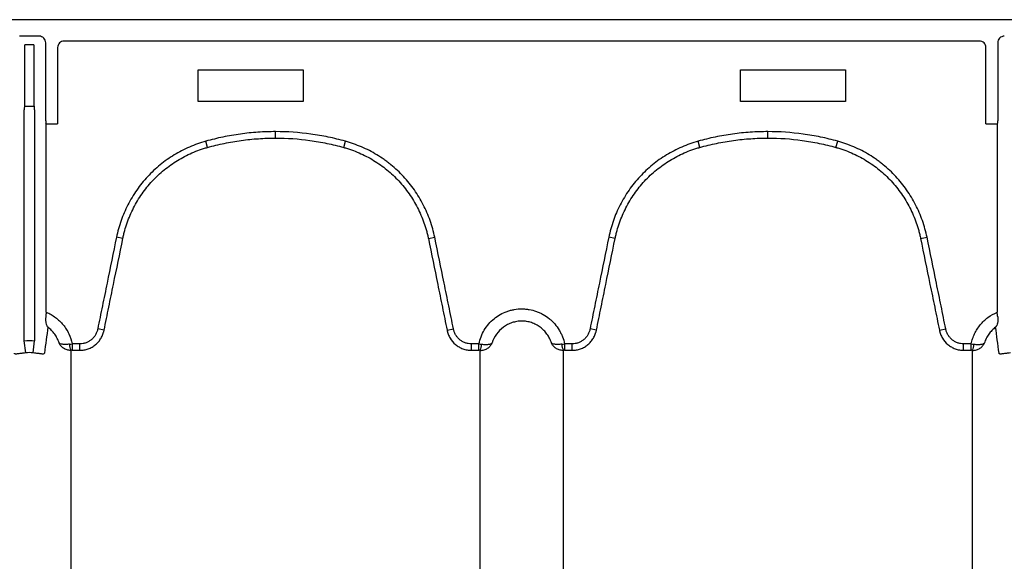
# Model space of a CAD drawing. Units: inches. Extents: x -2423 to -216, y -579 to 733.
# Drawn here: x -2233 to -2221, y -459 to -452 of the extents above; entities that cross this region are included whole.
import ezdxf

# ---------------------------------------------------------------- set-up
doc = ezdxf.new("R2010")
doc.units = ezdxf.units.IN
doc.header["$MEASUREMENT"] = 0

msp = doc.modelspace()

# ---------------------------------------------------------------- linework, layer by layer
at = {"color": 7, "linetype": 'Continuous', "lineweight": 25}
for p, q in [((-2166.683, -452.144), (-2251.274, -452.144)), ((-2232.289, -452.342), (-2232.523, -452.342)), ((-2232.461, -453.182), (-2232.461, -452.444)), ((-2232.351, -452.444), (-2232.461, -452.444)), ((-2232.351, -452.444), (-2232.351, -453.182)), ((-2232.21, -453.357), (-2232.21, -452.421)), ((-2221.005, -452.4), (-2231.989, -452.4)), ((-2220.784, -452.421), (-2220.784, -453.357)), ((-2232.068, -452.479), (-2232.068, -453.396)), ((-2220.926, -453.396), (-2220.926, -452.479)), ((-2230.382, -452.748), (-2229.122, -452.748)), ((-2230.382, -453.128), (-2230.382, -452.748)), ((-2229.122, -452.748), (-2229.122, -453.128)), ((-2223.872, -453.128), (-2223.872, -452.748)), ((-2223.872, -452.748), (-2222.612, -452.748)), ((-2222.612, -452.748), (-2222.612, -453.128)), ((-2229.122, -453.128), (-2230.382, -453.128)), ((-2222.612, -453.128), (-2223.872, -453.128)), ((-2232.468, -455.998), (-2232.468, -453.226)), ((-2232.465, -453.187), (-2232.461, -453.182)), ((-2232.346, -453.187), (-2232.465, -453.187)), ((-2232.461, -453.182), (-2232.351, -453.182)), ((-2232.351, -453.182), (-2232.346, -453.187)), ((-2232.344, -453.226), (-2232.344, -455.998)), ((-2232.207, -453.396), (-2232.068, -453.396)), ((-2232.204, -453.401), (-2232.207, -453.396)), ((-2232.204, -455.656), (-2232.204, -453.401)), ((-2220.926, -453.396), (-2220.787, -453.396)), ((-2220.787, -453.396), (-2220.791, -453.401)), ((-2220.791, -453.401), (-2220.791, -455.656)), ((-2229.451, -453.565), (-2229.451, -453.488)), ((-2223.543, -453.565), (-2223.543, -453.488)), ((-2230.269, -453.677), (-2230.289, -453.603)), ((-2228.634, -453.677), (-2228.614, -453.603)), ((-2224.36, -453.677), (-2224.381, -453.603)), ((-2222.726, -453.677), (-2222.705, -453.603)), ((-2231.284, -454.772), (-2231.361, -454.756)), ((-2227.618, -454.772), (-2227.542, -454.756)), ((-2225.376, -454.772), (-2225.453, -454.756)), ((-2221.71, -454.772), (-2221.633, -454.756)), ((-2231.509, -455.871), (-2231.586, -455.855)), ((-2227.394, -455.871), (-2227.317, -455.855)), ((-2225.601, -455.871), (-2225.677, -455.855)), ((-2221.485, -455.871), (-2221.409, -455.855)), ((-2232.45, -456.144), (-2232.468, -455.998)), ((-2232.361, -456.144), (-2232.344, -455.998)), ((-2231.892, -456.036), (-2231.892, -456.113)), ((-2231.8, -456.036), (-2231.892, -456.036)), ((-2231.892, -456.113), (-2231.8, -456.113)), ((-2231.8, -456.113), (-2231.8, -456.036)), ((-2227.102, -456.113), (-2227.102, -456.036)), ((-2227.011, -456.036), (-2227.102, -456.036)), ((-2227.102, -456.113), (-2227.011, -456.113)), ((-2227.011, -456.113), (-2227.011, -456.036)), ((-2225.983, -456.036), (-2225.983, -456.113)), ((-2225.892, -456.036), (-2225.983, -456.036)), ((-2225.983, -456.113), (-2225.892, -456.113)), ((-2225.892, -456.113), (-2225.892, -456.036)), ((-2221.194, -456.113), (-2221.194, -456.036)), ((-2221.103, -456.036), (-2221.194, -456.036)), ((-2221.194, -456.113), (-2221.103, -456.113)), ((-2221.103, -456.113), (-2221.103, -456.036))]:
    msp.add_line(p, q, dxfattribs=at)
for centre, radius, start, end in [((-2232.289, -452.421), 0.0787, 359.9881, 90.0119), ((-2220.706, -452.421), 0.0787, 89.9881, 180.0119), ((-2231.989, -452.479), 0.0786, 89.9603, 179.9961), ((-2221.005, -452.479), 0.0786, 0.0039, 90.0397), ((-2232.313, -453.217), 0.155, 168.8266, 183.4564), ((-2232.498, -453.217), 0.155, 356.5436, 11.1734), ((-2232.05, -453.366), 0.161, 176.7512, 190.8325), ((-2220.945, -453.366), 0.161, 349.1675, 3.2488), ((-2231.779, -456.046), 0.145, 177.5745, 207.7189), ((-2227.124, -456.046), 0.145, 332.2811, 2.4255), ((-2225.87, -456.046), 0.145, 177.5745, 207.7189), ((-2221.216, -456.046), 0.145, 332.2811, 2.4255)]:
    msp.add_arc(centre, radius, start, end, dxfattribs=at)
for points, knots in [([(-2229.451, -453.488), (-2229.522, -453.488), (-2229.593, -453.49), (-2229.734, -453.5), (-2229.804, -453.507), (-2229.944, -453.527), (-2230.014, -453.539), (-2230.118, -453.56), (-2230.152, -453.568), (-2230.221, -453.585), (-2230.255, -453.594), (-2230.289, -453.603)], [0, 0, 0, 0, 0.25, 0.25, 0.5, 0.5, 0.75, 0.75, 0.875, 0.875, 1, 1, 1, 1]), ([(-2228.614, -453.603), (-2228.648, -453.594), (-2228.682, -453.585), (-2228.751, -453.568), (-2228.785, -453.56), (-2228.889, -453.539), (-2228.959, -453.527), (-2229.169, -453.498), (-2229.31, -453.488), (-2229.451, -453.488)], [0, 0, 0, 0, 0.125, 0.125, 0.25, 0.25, 0.5, 0.5, 1, 1, 1, 1]), ([(-2223.543, -453.488), (-2223.614, -453.488), (-2223.684, -453.49), (-2223.825, -453.5), (-2223.896, -453.507), (-2224.036, -453.527), (-2224.105, -453.539), (-2224.209, -453.56), (-2224.244, -453.568), (-2224.312, -453.585), (-2224.347, -453.594), (-2224.381, -453.603)], [0, 0, 0, 0, 0.25, 0.25, 0.5, 0.5, 0.75, 0.75, 0.875, 0.875, 1, 1, 1, 1]), ([(-2222.705, -453.603), (-2222.739, -453.594), (-2222.774, -453.585), (-2222.842, -453.568), (-2222.877, -453.56), (-2222.981, -453.539), (-2223.05, -453.527), (-2223.261, -453.498), (-2223.402, -453.488), (-2223.543, -453.488)], [0, 0, 0, 0, 0.125, 0.125, 0.25, 0.25, 0.5, 0.5, 1, 1, 1, 1]), ([(-2230.289, -453.603), (-2230.323, -453.612), (-2230.356, -453.623), (-2230.422, -453.646), (-2230.454, -453.659), (-2230.549, -453.7), (-2230.61, -453.732), (-2230.698, -453.785), (-2230.726, -453.804), (-2230.783, -453.844), (-2230.811, -453.865), (-2230.891, -453.931), (-2230.941, -453.979), (-2231.035, -454.08), (-2231.078, -454.133), (-2231.137, -454.218), (-2231.156, -454.247), (-2231.192, -454.307), (-2231.209, -454.337), (-2231.256, -454.429), (-2231.283, -454.492), (-2231.329, -454.621), (-2231.347, -454.688), (-2231.361, -454.756)], [0, 0, 0, 0, 0.0625, 0.0625, 0.125, 0.125, 0.25, 0.25, 0.3125, 0.3125, 0.375, 0.375, 0.5, 0.5, 0.625, 0.625, 0.6875, 0.6875, 0.75, 0.75, 0.875, 0.875, 1, 1, 1, 1]), ([(-2230.269, -453.677), (-2230.235, -453.668), (-2230.202, -453.66), (-2230.135, -453.643), (-2230.101, -453.636), (-2230, -453.615), (-2229.932, -453.603), (-2229.795, -453.584), (-2229.727, -453.577), (-2229.589, -453.568), (-2229.52, -453.565), (-2229.451, -453.565)], [0, 0, 0, 0, 0.125, 0.125, 0.25, 0.25, 0.5, 0.5, 0.75, 0.75, 1, 1, 1, 1]), ([(-2229.451, -453.565), (-2229.313, -453.565), (-2229.176, -453.575), (-2228.971, -453.603), (-2228.903, -453.615), (-2228.802, -453.636), (-2228.768, -453.643), (-2228.701, -453.66), (-2228.668, -453.668), (-2228.634, -453.677)], [0, 0, 0, 0, 0.5, 0.5, 0.75, 0.75, 0.875, 0.875, 1, 1, 1, 1]), ([(-2227.542, -454.756), (-2227.556, -454.688), (-2227.574, -454.621), (-2227.62, -454.49), (-2227.648, -454.427), (-2227.695, -454.336), (-2227.711, -454.305), (-2227.747, -454.246), (-2227.766, -454.217), (-2227.826, -454.132), (-2227.869, -454.078), (-2227.963, -453.977), (-2228.013, -453.93), (-2228.08, -453.876), (-2228.094, -453.865), (-2228.121, -453.844), (-2228.135, -453.833), (-2228.178, -453.803), (-2228.207, -453.784), (-2228.295, -453.731), (-2228.356, -453.699), (-2228.482, -453.645), (-2228.547, -453.622), (-2228.614, -453.603)], [0, 0, 0, 0, 0.125, 0.125, 0.25, 0.25, 0.3125, 0.3125, 0.375, 0.375, 0.5, 0.5, 0.625, 0.625, 0.65625, 0.65625, 0.6875, 0.6875, 0.75, 0.75, 0.875, 0.875, 1, 1, 1, 1]), ([(-2224.381, -453.603), (-2224.414, -453.612), (-2224.448, -453.623), (-2224.513, -453.646), (-2224.545, -453.659), (-2224.64, -453.7), (-2224.701, -453.732), (-2224.789, -453.785), (-2224.818, -453.804), (-2224.874, -453.844), (-2224.902, -453.865), (-2224.983, -453.931), (-2225.033, -453.979), (-2225.126, -454.08), (-2225.17, -454.133), (-2225.229, -454.218), (-2225.248, -454.247), (-2225.284, -454.307), (-2225.301, -454.337), (-2225.348, -454.429), (-2225.375, -454.492), (-2225.42, -454.621), (-2225.439, -454.688), (-2225.453, -454.756)], [0, 0, 0, 0, 0.0625, 0.0625, 0.125, 0.125, 0.25, 0.25, 0.3125, 0.3125, 0.375, 0.375, 0.5, 0.5, 0.625, 0.625, 0.6875, 0.6875, 0.75, 0.75, 0.875, 0.875, 1, 1, 1, 1]), ([(-2224.36, -453.677), (-2224.327, -453.668), (-2224.293, -453.66), (-2224.226, -453.643), (-2224.193, -453.636), (-2224.092, -453.615), (-2224.024, -453.603), (-2223.887, -453.584), (-2223.818, -453.577), (-2223.681, -453.568), (-2223.612, -453.565), (-2223.543, -453.565)], [0, 0, 0, 0, 0.125, 0.125, 0.25, 0.25, 0.5, 0.5, 0.75, 0.75, 1, 1, 1, 1]), ([(-2223.543, -453.565), (-2223.405, -453.565), (-2223.268, -453.575), (-2223.063, -453.603), (-2222.995, -453.615), (-2222.893, -453.636), (-2222.86, -453.643), (-2222.793, -453.66), (-2222.759, -453.668), (-2222.726, -453.677)], [0, 0, 0, 0, 0.5, 0.5, 0.75, 0.75, 0.875, 0.875, 1, 1, 1, 1]), ([(-2221.633, -454.756), (-2221.647, -454.688), (-2221.666, -454.621), (-2221.712, -454.49), (-2221.739, -454.427), (-2221.786, -454.336), (-2221.803, -454.305), (-2221.839, -454.246), (-2221.858, -454.217), (-2221.918, -454.132), (-2221.961, -454.078), (-2222.054, -453.977), (-2222.105, -453.93), (-2222.171, -453.876), (-2222.185, -453.865), (-2222.213, -453.844), (-2222.227, -453.833), (-2222.269, -453.803), (-2222.298, -453.784), (-2222.386, -453.731), (-2222.447, -453.699), (-2222.573, -453.645), (-2222.638, -453.622), (-2222.705, -453.603)], [0, 0, 0, 0, 0.125, 0.125, 0.25, 0.25, 0.3125, 0.3125, 0.375, 0.375, 0.5, 0.5, 0.625, 0.625, 0.65625, 0.65625, 0.6875, 0.6875, 0.75, 0.75, 0.875, 0.875, 1, 1, 1, 1]), ([(-2231.284, -454.772), (-2231.284, -454.768), (-2231.283, -454.764), (-2231.281, -454.756), (-2231.278, -454.744), (-2231.272, -454.716), (-2231.266, -454.692), (-2231.253, -454.645), (-2231.243, -454.613), (-2231.211, -454.521), (-2231.185, -454.461), (-2231.141, -454.374), (-2231.125, -454.346), (-2231.091, -454.289), (-2231.073, -454.261), (-2231.016, -454.181), (-2230.975, -454.13), (-2230.887, -454.034), (-2230.839, -453.989), (-2230.763, -453.927), (-2230.737, -453.906), (-2230.683, -453.869), (-2230.656, -453.851), (-2230.572, -453.8), (-2230.515, -453.769), (-2230.425, -453.73), (-2230.394, -453.718), (-2230.347, -453.702), (-2230.332, -453.697), (-2230.308, -453.689), (-2230.296, -453.685), (-2230.284, -453.682), (-2230.276, -453.68), (-2230.272, -453.679), (-2230.269, -453.677)], [0, 0, 0, 0, 0.007812, 0.007812, 0.015625, 0.03125, 0.0625, 0.0625, 0.125, 0.125, 0.25, 0.25, 0.3125, 0.3125, 0.375, 0.375, 0.5, 0.5, 0.625, 0.625, 0.6875, 0.6875, 0.75, 0.75, 0.875, 0.875, 0.9375, 0.9375, 0.96875, 0.96875, 0.984375, 0.992187, 0.992187, 1, 1, 1, 1]), ([(-2228.634, -453.677), (-2228.63, -453.679), (-2228.626, -453.68), (-2228.619, -453.682), (-2228.607, -453.685), (-2228.579, -453.694), (-2228.525, -453.712), (-2228.479, -453.73), (-2228.39, -453.769), (-2228.332, -453.799), (-2228.248, -453.85), (-2228.221, -453.868), (-2228.167, -453.906), (-2228.141, -453.926), (-2228.065, -453.988), (-2228.017, -454.033), (-2227.929, -454.128), (-2227.887, -454.179), (-2227.831, -454.26), (-2227.813, -454.288), (-2227.779, -454.344), (-2227.763, -454.373), (-2227.719, -454.46), (-2227.693, -454.52), (-2227.66, -454.612), (-2227.65, -454.644), (-2227.637, -454.692), (-2227.633, -454.708), (-2227.627, -454.732), (-2227.624, -454.744), (-2227.622, -454.756), (-2227.62, -454.764), (-2227.619, -454.768), (-2227.618, -454.772)], [0, 0, 0, 0, 0.007812, 0.007812, 0.015625, 0.03125, 0.0625, 0.125, 0.125, 0.25, 0.25, 0.3125, 0.3125, 0.375, 0.375, 0.5, 0.5, 0.625, 0.625, 0.6875, 0.6875, 0.75, 0.75, 0.875, 0.875, 0.9375, 0.9375, 0.96875, 0.96875, 0.984375, 0.992188, 0.992188, 1, 1, 1, 1]), ([(-2225.376, -454.772), (-2225.375, -454.768), (-2225.374, -454.764), (-2225.373, -454.756), (-2225.37, -454.744), (-2225.364, -454.716), (-2225.357, -454.692), (-2225.344, -454.645), (-2225.335, -454.613), (-2225.302, -454.521), (-2225.277, -454.461), (-2225.232, -454.374), (-2225.216, -454.346), (-2225.182, -454.289), (-2225.164, -454.261), (-2225.108, -454.181), (-2225.067, -454.13), (-2224.979, -454.034), (-2224.931, -453.989), (-2224.855, -453.927), (-2224.828, -453.906), (-2224.775, -453.869), (-2224.748, -453.851), (-2224.664, -453.8), (-2224.606, -453.769), (-2224.516, -453.73), (-2224.486, -453.718), (-2224.439, -453.702), (-2224.423, -453.697), (-2224.4, -453.689), (-2224.388, -453.685), (-2224.376, -453.682), (-2224.368, -453.68), (-2224.364, -453.679), (-2224.36, -453.677)], [0, 0, 0, 0, 0.007812, 0.007812, 0.015625, 0.03125, 0.0625, 0.0625, 0.125, 0.125, 0.25, 0.25, 0.3125, 0.3125, 0.375, 0.375, 0.5, 0.5, 0.625, 0.625, 0.6875, 0.6875, 0.75, 0.75, 0.875, 0.875, 0.9375, 0.9375, 0.96875, 0.96875, 0.984375, 0.992188, 0.992188, 1, 1, 1, 1]), ([(-2222.726, -453.677), (-2222.722, -453.679), (-2222.718, -453.68), (-2222.71, -453.682), (-2222.698, -453.685), (-2222.671, -453.694), (-2222.616, -453.712), (-2222.571, -453.73), (-2222.481, -453.769), (-2222.424, -453.799), (-2222.34, -453.85), (-2222.312, -453.868), (-2222.259, -453.906), (-2222.232, -453.926), (-2222.156, -453.988), (-2222.109, -454.033), (-2222.02, -454.128), (-2221.979, -454.179), (-2221.922, -454.26), (-2221.904, -454.288), (-2221.871, -454.344), (-2221.855, -454.373), (-2221.81, -454.46), (-2221.784, -454.52), (-2221.752, -454.612), (-2221.742, -454.644), (-2221.729, -454.692), (-2221.725, -454.708), (-2221.719, -454.732), (-2221.716, -454.744), (-2221.713, -454.756), (-2221.712, -454.764), (-2221.711, -454.768), (-2221.71, -454.772)], [0, 0, 0, 0, 0.007812, 0.007812, 0.015625, 0.03125, 0.0625, 0.125, 0.125, 0.25, 0.25, 0.3125, 0.3125, 0.375, 0.375, 0.5, 0.5, 0.625, 0.625, 0.6875, 0.6875, 0.75, 0.75, 0.875, 0.875, 0.9375, 0.9375, 0.96875, 0.96875, 0.984375, 0.992188, 0.992188, 1, 1, 1, 1]), ([(-2231.361, -454.756), (-2231.399, -454.939), (-2231.436, -455.122), (-2231.492, -455.397), (-2231.511, -455.489), (-2231.549, -455.672), (-2231.567, -455.763), (-2231.586, -455.855)], [0, 0, 0, 0, 0.5, 0.5, 0.75, 0.75, 1, 1, 1, 1]), ([(-2231.509, -455.871), (-2231.491, -455.779), (-2231.472, -455.687), (-2231.434, -455.504), (-2231.416, -455.413), (-2231.359, -455.138), (-2231.322, -454.955), (-2231.284, -454.772)], [0, 0, 0, 0, 0.25, 0.25, 0.5, 0.5, 1, 1, 1, 1]), ([(-2227.618, -454.772), (-2227.581, -454.955), (-2227.543, -455.138), (-2227.487, -455.413), (-2227.469, -455.504), (-2227.431, -455.687), (-2227.412, -455.779), (-2227.394, -455.871)], [0, 0, 0, 0, 0.5, 0.5, 0.75, 0.75, 1, 1, 1, 1]), ([(-2227.317, -455.855), (-2227.336, -455.763), (-2227.354, -455.672), (-2227.392, -455.489), (-2227.41, -455.397), (-2227.467, -455.122), (-2227.504, -454.939), (-2227.542, -454.756)], [0, 0, 0, 0, 0.25, 0.25, 0.5, 0.5, 1, 1, 1, 1]), ([(-2225.453, -454.756), (-2225.49, -454.939), (-2225.528, -455.122), (-2225.584, -455.397), (-2225.603, -455.489), (-2225.64, -455.672), (-2225.659, -455.763), (-2225.677, -455.855)], [0, 0, 0, 0, 0.5, 0.5, 0.75, 0.75, 1, 1, 1, 1]), ([(-2225.601, -455.871), (-2225.582, -455.779), (-2225.563, -455.687), (-2225.526, -455.504), (-2225.507, -455.413), (-2225.451, -455.138), (-2225.414, -454.955), (-2225.376, -454.772)], [0, 0, 0, 0, 0.25, 0.25, 0.5, 0.5, 1, 1, 1, 1]), ([(-2221.71, -454.772), (-2221.673, -454.955), (-2221.635, -455.138), (-2221.579, -455.413), (-2221.56, -455.504), (-2221.523, -455.687), (-2221.504, -455.779), (-2221.485, -455.871)], [0, 0, 0, 0, 0.5, 0.5, 0.75, 0.75, 1, 1, 1, 1]), ([(-2221.409, -455.855), (-2221.427, -455.763), (-2221.446, -455.672), (-2221.483, -455.489), (-2221.502, -455.397), (-2221.558, -455.122), (-2221.596, -454.939), (-2221.633, -454.756)], [0, 0, 0, 0, 0.25, 0.25, 0.5, 0.5, 1, 1, 1, 1]), ([(-2232.204, -455.656), (-2232.184, -455.664), (-2232.165, -455.674), (-2232.128, -455.695), (-2232.11, -455.707), (-2232.076, -455.732), (-2232.06, -455.746), (-2232.029, -455.775), (-2232.014, -455.791), (-2231.987, -455.824), (-2231.975, -455.841), (-2231.952, -455.877), (-2231.941, -455.896), (-2231.914, -455.954), (-2231.9, -455.994), (-2231.892, -456.036)], [0, 0, 0, 0, 0.125, 0.125, 0.25, 0.25, 0.375, 0.375, 0.5, 0.5, 0.625, 0.625, 0.75, 0.75, 1, 1, 1, 1]), ([(-2227.011, -456.036), (-2227.005, -456.007), (-2226.997, -455.978), (-2226.975, -455.922), (-2226.962, -455.895), (-2226.931, -455.844), (-2226.913, -455.819), (-2226.874, -455.774), (-2226.852, -455.753), (-2226.806, -455.715), (-2226.781, -455.698), (-2226.729, -455.669), (-2226.702, -455.656), (-2226.659, -455.641), (-2226.645, -455.637), (-2226.616, -455.629), (-2226.601, -455.626), (-2226.557, -455.618), (-2226.527, -455.615), (-2226.482, -455.615), (-2226.467, -455.616), (-2226.437, -455.619), (-2226.422, -455.621), (-2226.378, -455.628), (-2226.349, -455.636), (-2226.307, -455.651), (-2226.293, -455.657), (-2226.265, -455.669), (-2226.252, -455.676), (-2226.213, -455.698), (-2226.189, -455.715), (-2226.154, -455.744), (-2226.142, -455.754), (-2226.121, -455.775), (-2226.111, -455.786), (-2226.082, -455.82), (-2226.064, -455.844), (-2226.041, -455.883), (-2226.033, -455.896), (-2226.02, -455.923), (-2226.014, -455.936), (-2225.998, -455.978), (-2225.989, -456.007), (-2225.983, -456.036)], [0, 0, 0, 0, 0.0625, 0.0625, 0.125, 0.125, 0.1875, 0.1875, 0.25, 0.25, 0.3125, 0.3125, 0.375, 0.375, 0.40625, 0.40625, 0.4375, 0.4375, 0.5, 0.5, 0.53125, 0.53125, 0.5625, 0.5625, 0.625, 0.625, 0.65625, 0.65625, 0.6875, 0.6875, 0.75, 0.75, 0.78125, 0.78125, 0.8125, 0.8125, 0.875, 0.875, 0.90625, 0.90625, 0.9375, 0.9375, 1, 1, 1, 1]), ([(-2221.103, -456.036), (-2221.099, -456.015), (-2221.093, -455.994), (-2221.079, -455.954), (-2221.071, -455.934), (-2221.053, -455.896), (-2221.043, -455.877), (-2221.02, -455.841), (-2221.007, -455.824), (-2220.98, -455.791), (-2220.966, -455.775), (-2220.935, -455.746), (-2220.919, -455.732), (-2220.867, -455.694), (-2220.83, -455.673), (-2220.791, -455.656)], [0, 0, 0, 0, 0.125, 0.125, 0.25, 0.25, 0.375, 0.375, 0.5, 0.5, 0.625, 0.625, 0.75, 0.75, 1, 1, 1, 1]), ([(-2220.784, -455.712), (-2220.786, -455.703), (-2220.787, -455.694), (-2220.789, -455.675), (-2220.79, -455.666), (-2220.791, -455.656)], [0, 0, 0, 0, 0.5, 0.5, 1, 1, 1, 1]), ([(-2232.21, -455.712), (-2232.212, -455.726), (-2232.212, -455.739), (-2232.211, -455.757), (-2232.211, -455.763), (-2232.209, -455.775), (-2232.208, -455.78), (-2232.205, -455.796), (-2232.202, -455.805), (-2232.196, -455.818), (-2232.194, -455.822), (-2232.19, -455.829), (-2232.187, -455.833), (-2232.184, -455.836)], [0, 0, 0, 0, 0.25, 0.25, 0.375, 0.375, 0.5, 0.5, 0.75, 0.75, 0.875, 0.875, 1, 1, 1, 1]), ([(-2226.141, -456.025), (-2226.147, -456.006), (-2226.155, -455.987), (-2226.172, -455.952), (-2226.183, -455.935), (-2226.206, -455.903), (-2226.218, -455.888), (-2226.246, -455.86), (-2226.261, -455.847), (-2226.292, -455.824), (-2226.309, -455.813), (-2226.335, -455.8), (-2226.344, -455.796), (-2226.362, -455.788), (-2226.372, -455.784), (-2226.4, -455.775), (-2226.419, -455.77), (-2226.458, -455.764), (-2226.478, -455.763), (-2226.517, -455.763), (-2226.537, -455.764), (-2226.566, -455.769), (-2226.576, -455.771), (-2226.595, -455.776), (-2226.604, -455.778), (-2226.633, -455.788), (-2226.651, -455.795), (-2226.677, -455.809), (-2226.685, -455.814), (-2226.702, -455.824), (-2226.71, -455.83), (-2226.75, -455.859), (-2226.777, -455.887), (-2226.824, -455.952), (-2226.841, -455.987), (-2226.854, -456.025)], [0, 0, 0, 0, 0.0625, 0.0625, 0.125, 0.125, 0.1875, 0.1875, 0.25, 0.25, 0.3125, 0.3125, 0.34375, 0.34375, 0.375, 0.375, 0.4375, 0.4375, 0.5, 0.5, 0.5625, 0.5625, 0.59375, 0.59375, 0.625, 0.625, 0.6875, 0.6875, 0.71875, 0.71875, 0.75, 0.75, 0.875, 0.875, 1, 1, 1, 1]), ([(-2220.784, -455.712), (-2220.783, -455.726), (-2220.782, -455.739), (-2220.783, -455.763), (-2220.785, -455.775), (-2220.79, -455.796), (-2220.793, -455.805), (-2220.798, -455.818), (-2220.8, -455.822), (-2220.804, -455.827), (-2220.805, -455.829), (-2220.807, -455.833), (-2220.809, -455.834), (-2220.81, -455.836)], [0, 0, 0, 0, 0.25, 0.25, 0.5, 0.5, 0.75, 0.75, 0.875, 0.875, 0.9375, 0.9375, 1, 1, 1, 1]), ([(-2232.049, -456.025), (-2232.055, -456.006), (-2232.063, -455.988), (-2232.081, -455.952), (-2232.091, -455.936), (-2232.114, -455.904), (-2232.126, -455.889), (-2232.154, -455.861), (-2232.169, -455.848), (-2232.184, -455.836)], [0, 0, 0, 0, 0.25, 0.25, 0.5, 0.5, 0.75, 0.75, 1, 1, 1, 1]), ([(-2231.586, -455.855), (-2231.588, -455.868), (-2231.592, -455.88), (-2231.6, -455.904), (-2231.606, -455.915), (-2231.618, -455.937), (-2231.626, -455.948), (-2231.642, -455.967), (-2231.651, -455.976), (-2231.67, -455.993), (-2231.681, -456), (-2231.702, -456.013), (-2231.714, -456.018), (-2231.738, -456.027), (-2231.75, -456.031), (-2231.775, -456.035), (-2231.788, -456.036), (-2231.8, -456.036)], [0, 0, 0, 0, 0.125, 0.125, 0.25, 0.25, 0.375, 0.375, 0.5, 0.5, 0.625, 0.625, 0.75, 0.75, 0.875, 0.875, 1, 1, 1, 1]), ([(-2231.8, -456.113), (-2231.796, -456.113), (-2231.792, -456.113), (-2231.783, -456.113), (-2231.779, -456.113), (-2231.766, -456.111), (-2231.758, -456.11), (-2231.733, -456.106), (-2231.716, -456.101), (-2231.684, -456.09), (-2231.668, -456.082), (-2231.646, -456.07), (-2231.639, -456.065), (-2231.625, -456.055), (-2231.618, -456.05), (-2231.598, -456.033), (-2231.586, -456.021), (-2231.569, -456.002), (-2231.564, -455.995), (-2231.554, -455.981), (-2231.55, -455.974), (-2231.537, -455.951), (-2231.529, -455.936), (-2231.52, -455.912), (-2231.518, -455.904), (-2231.514, -455.892), (-2231.513, -455.887), (-2231.511, -455.879), (-2231.51, -455.875), (-2231.509, -455.871)], [0, 0, 0, 0, 0.03125, 0.03125, 0.0625, 0.0625, 0.125, 0.125, 0.25, 0.25, 0.375, 0.375, 0.4375, 0.4375, 0.5, 0.5, 0.625, 0.625, 0.6875, 0.6875, 0.75, 0.75, 0.875, 0.875, 0.9375, 0.9375, 0.96875, 0.96875, 1, 1, 1, 1]), ([(-2227.394, -455.871), (-2227.393, -455.875), (-2227.392, -455.879), (-2227.39, -455.887), (-2227.389, -455.891), (-2227.385, -455.904), (-2227.383, -455.912), (-2227.374, -455.936), (-2227.366, -455.951), (-2227.34, -455.996), (-2227.318, -456.022), (-2227.279, -456.055), (-2227.264, -456.065), (-2227.235, -456.082), (-2227.219, -456.089), (-2227.187, -456.101), (-2227.17, -456.106), (-2227.145, -456.11), (-2227.137, -456.111), (-2227.124, -456.113), (-2227.12, -456.113), (-2227.111, -456.113), (-2227.107, -456.113), (-2227.102, -456.113)], [0, 0, 0, 0, 0.03125, 0.03125, 0.0625, 0.0625, 0.125, 0.125, 0.25, 0.25, 0.5, 0.5, 0.625, 0.625, 0.75, 0.75, 0.875, 0.875, 0.9375, 0.9375, 0.96875, 0.96875, 1, 1, 1, 1]), ([(-2227.102, -456.036), (-2227.115, -456.036), (-2227.128, -456.035), (-2227.153, -456.031), (-2227.165, -456.027), (-2227.189, -456.018), (-2227.201, -456.013), (-2227.222, -456), (-2227.233, -455.993), (-2227.252, -455.976), (-2227.261, -455.967), (-2227.277, -455.948), (-2227.285, -455.937), (-2227.297, -455.915), (-2227.303, -455.904), (-2227.311, -455.88), (-2227.315, -455.868), (-2227.317, -455.855)], [0, 0, 0, 0, 0.125, 0.125, 0.25, 0.25, 0.375, 0.375, 0.5, 0.5, 0.625, 0.625, 0.75, 0.75, 0.875, 0.875, 1, 1, 1, 1]), ([(-2225.677, -455.855), (-2225.68, -455.868), (-2225.683, -455.88), (-2225.692, -455.904), (-2225.697, -455.915), (-2225.71, -455.937), (-2225.717, -455.948), (-2225.733, -455.967), (-2225.742, -455.976), (-2225.762, -455.993), (-2225.772, -456), (-2225.794, -456.013), (-2225.805, -456.018), (-2225.829, -456.027), (-2225.842, -456.031), (-2225.867, -456.035), (-2225.879, -456.036), (-2225.892, -456.036)], [0, 0, 0, 0, 0.125, 0.125, 0.25, 0.25, 0.375, 0.375, 0.5, 0.5, 0.625, 0.625, 0.75, 0.75, 0.875, 0.875, 1, 1, 1, 1]), ([(-2225.892, -456.113), (-2225.888, -456.113), (-2225.883, -456.113), (-2225.875, -456.113), (-2225.871, -456.113), (-2225.858, -456.111), (-2225.849, -456.11), (-2225.824, -456.106), (-2225.808, -456.101), (-2225.775, -456.09), (-2225.76, -456.082), (-2225.738, -456.07), (-2225.73, -456.065), (-2225.716, -456.055), (-2225.709, -456.05), (-2225.69, -456.033), (-2225.678, -456.021), (-2225.661, -456.002), (-2225.656, -455.995), (-2225.646, -455.981), (-2225.641, -455.974), (-2225.628, -455.951), (-2225.621, -455.936), (-2225.612, -455.912), (-2225.609, -455.904), (-2225.606, -455.892), (-2225.605, -455.887), (-2225.602, -455.879), (-2225.602, -455.875), (-2225.601, -455.871)], [0, 0, 0, 0, 0.03125, 0.03125, 0.0625, 0.0625, 0.125, 0.125, 0.25, 0.25, 0.375, 0.375, 0.4375, 0.4375, 0.5, 0.5, 0.625, 0.625, 0.6875, 0.6875, 0.75, 0.75, 0.875, 0.875, 0.9375, 0.9375, 0.96875, 0.96875, 1, 1, 1, 1]), ([(-2221.485, -455.871), (-2221.485, -455.875), (-2221.484, -455.879), (-2221.482, -455.887), (-2221.48, -455.891), (-2221.477, -455.904), (-2221.474, -455.912), (-2221.465, -455.936), (-2221.458, -455.951), (-2221.432, -455.996), (-2221.41, -456.022), (-2221.37, -456.055), (-2221.356, -456.065), (-2221.326, -456.082), (-2221.311, -456.089), (-2221.279, -456.101), (-2221.262, -456.106), (-2221.237, -456.11), (-2221.228, -456.111), (-2221.215, -456.113), (-2221.211, -456.113), (-2221.203, -456.113), (-2221.198, -456.113), (-2221.194, -456.113)], [0, 0, 0, 0, 0.03125, 0.03125, 0.0625, 0.0625, 0.125, 0.125, 0.25, 0.25, 0.5, 0.5, 0.625, 0.625, 0.75, 0.75, 0.875, 0.875, 0.9375, 0.9375, 0.96875, 0.96875, 1, 1, 1, 1]), ([(-2221.194, -456.036), (-2221.207, -456.036), (-2221.219, -456.035), (-2221.244, -456.031), (-2221.257, -456.027), (-2221.281, -456.018), (-2221.292, -456.013), (-2221.314, -456), (-2221.324, -455.993), (-2221.344, -455.976), (-2221.353, -455.967), (-2221.369, -455.948), (-2221.376, -455.937), (-2221.389, -455.915), (-2221.394, -455.904), (-2221.403, -455.88), (-2221.406, -455.868), (-2221.409, -455.855)], [0, 0, 0, 0, 0.125, 0.125, 0.25, 0.25, 0.375, 0.375, 0.5, 0.5, 0.625, 0.625, 0.75, 0.75, 0.875, 0.875, 1, 1, 1, 1]), ([(-2220.81, -455.836), (-2220.826, -455.848), (-2220.841, -455.861), (-2220.868, -455.889), (-2220.881, -455.904), (-2220.904, -455.935), (-2220.914, -455.952), (-2220.932, -455.988), (-2220.939, -456.006), (-2220.945, -456.025)], [0, 0, 0, 0, 0.25, 0.25, 0.5, 0.5, 0.75, 0.75, 1, 1, 1, 1]), ([(-2231.907, -456.114), (-2231.924, -456.114), (-2231.939, -456.112), (-2231.962, -456.106), (-2231.97, -456.103), (-2231.983, -456.097), (-2231.99, -456.093), (-2232.009, -456.081), (-2232.02, -456.072), (-2232.033, -456.055), (-2232.037, -456.049), (-2232.044, -456.037), (-2232.047, -456.031), (-2232.049, -456.025)], [0, 0, 0, 0, 0.25, 0.25, 0.375, 0.375, 0.5, 0.5, 0.75, 0.75, 0.875, 0.875, 1, 1, 1, 1]), ([(-2231.924, -456.04), (-2231.94, -456.042), (-2231.955, -456.043), (-2231.977, -456.044), (-2231.984, -456.044), (-2231.996, -456.043), (-2232.002, -456.042), (-2232.019, -456.04), (-2232.028, -456.038), (-2232.039, -456.034), (-2232.042, -456.032), (-2232.045, -456.03), (-2232.046, -456.029), (-2232.048, -456.027), (-2232.049, -456.026), (-2232.049, -456.025)], [0, 0, 0, 0, 0.25, 0.25, 0.375, 0.375, 0.5, 0.5, 0.75, 0.75, 0.875, 0.875, 0.9375, 0.9375, 1, 1, 1, 1]), ([(-2226.996, -456.114), (-2226.979, -456.114), (-2226.963, -456.112), (-2226.941, -456.106), (-2226.933, -456.103), (-2226.919, -456.097), (-2226.913, -456.093), (-2226.894, -456.081), (-2226.883, -456.072), (-2226.87, -456.055), (-2226.866, -456.049), (-2226.859, -456.037), (-2226.856, -456.031), (-2226.854, -456.025)], [0, 0, 0, 0, 0.25, 0.25, 0.375, 0.375, 0.5, 0.5, 0.75, 0.75, 0.875, 0.875, 1, 1, 1, 1]), ([(-2226.979, -456.04), (-2226.963, -456.042), (-2226.948, -456.043), (-2226.926, -456.044), (-2226.919, -456.044), (-2226.906, -456.043), (-2226.9, -456.042), (-2226.884, -456.04), (-2226.875, -456.038), (-2226.864, -456.034), (-2226.861, -456.032), (-2226.858, -456.03), (-2226.857, -456.029), (-2226.855, -456.027), (-2226.854, -456.026), (-2226.854, -456.025)], [0, 0, 0, 0, 0.25, 0.25, 0.375, 0.375, 0.5, 0.5, 0.75, 0.75, 0.875, 0.875, 0.9375, 0.9375, 1, 1, 1, 1]), ([(-2225.999, -456.114), (-2226.015, -456.114), (-2226.031, -456.112), (-2226.054, -456.106), (-2226.061, -456.103), (-2226.075, -456.097), (-2226.082, -456.093), (-2226.1, -456.081), (-2226.111, -456.072), (-2226.125, -456.055), (-2226.129, -456.049), (-2226.136, -456.037), (-2226.139, -456.031), (-2226.141, -456.025)], [0, 0, 0, 0, 0.25, 0.25, 0.375, 0.375, 0.5, 0.5, 0.75, 0.75, 0.875, 0.875, 1, 1, 1, 1]), ([(-2226.015, -456.04), (-2226.031, -456.042), (-2226.047, -456.043), (-2226.068, -456.044), (-2226.075, -456.044), (-2226.088, -456.043), (-2226.094, -456.042), (-2226.111, -456.04), (-2226.12, -456.038), (-2226.13, -456.034), (-2226.133, -456.032), (-2226.137, -456.03), (-2226.138, -456.029), (-2226.14, -456.027), (-2226.14, -456.026), (-2226.141, -456.025)], [0, 0, 0, 0, 0.25, 0.25, 0.375, 0.375, 0.5, 0.5, 0.75, 0.75, 0.875, 0.875, 0.9375, 0.9375, 1, 1, 1, 1]), ([(-2221.087, -456.114), (-2221.071, -456.114), (-2221.055, -456.112), (-2221.032, -456.106), (-2221.025, -456.103), (-2221.011, -456.097), (-2221.004, -456.093), (-2220.986, -456.081), (-2220.975, -456.072), (-2220.961, -456.055), (-2220.957, -456.049), (-2220.95, -456.037), (-2220.947, -456.031), (-2220.945, -456.025)], [0, 0, 0, 0, 0.25, 0.25, 0.375, 0.375, 0.5, 0.5, 0.75, 0.75, 0.875, 0.875, 1, 1, 1, 1]), ([(-2221.071, -456.04), (-2221.055, -456.042), (-2221.039, -456.043), (-2221.018, -456.044), (-2221.011, -456.044), (-2220.998, -456.043), (-2220.992, -456.042), (-2220.975, -456.04), (-2220.966, -456.038), (-2220.956, -456.034), (-2220.953, -456.032), (-2220.949, -456.03), (-2220.948, -456.029), (-2220.946, -456.027), (-2220.946, -456.026), (-2220.945, -456.025)], [0, 0, 0, 0, 0.25, 0.25, 0.375, 0.375, 0.5, 0.5, 0.75, 0.75, 0.875, 0.875, 0.9375, 0.9375, 1, 1, 1, 1]), ([(-2232.45, -456.144), (-2232.461, -456.145), (-2232.471, -456.147), (-2232.486, -456.149), (-2232.49, -456.149), (-2232.5, -456.151), (-2232.504, -456.151), (-2232.517, -456.153), (-2232.525, -456.154), (-2232.54, -456.156), (-2232.546, -456.157), (-2232.557, -456.158), (-2232.562, -456.159), (-2232.571, -456.158), (-2232.574, -456.158), (-2232.58, -456.157), (-2232.582, -456.156), (-2232.585, -456.153), (-2232.586, -456.151), (-2232.586, -456.149)], [0, 0, 0, 0, 0.125, 0.125, 0.1875, 0.1875, 0.25, 0.25, 0.375, 0.375, 0.5, 0.5, 0.625, 0.625, 0.75, 0.75, 0.875, 0.875, 1, 1, 1, 1]), ([(-2232.225, -456.149), (-2232.226, -456.153), (-2232.229, -456.156), (-2232.237, -456.158), (-2232.241, -456.158), (-2232.249, -456.159), (-2232.254, -456.158), (-2232.265, -456.157), (-2232.272, -456.156), (-2232.286, -456.154), (-2232.294, -456.153), (-2232.311, -456.151), (-2232.321, -456.149), (-2232.34, -456.147), (-2232.351, -456.145), (-2232.361, -456.144)], [0, 0, 0, 0, 0.25, 0.25, 0.375, 0.375, 0.5, 0.5, 0.625, 0.625, 0.75, 0.75, 0.875, 0.875, 1, 1, 1, 1]), ([(-2220.633, -456.144), (-2220.644, -456.145), (-2220.654, -456.147), (-2220.669, -456.149), (-2220.674, -456.149), (-2220.683, -456.151), (-2220.687, -456.151), (-2220.7, -456.153), (-2220.708, -456.154), (-2220.723, -456.156), (-2220.729, -456.157), (-2220.741, -456.158), (-2220.745, -456.159), (-2220.754, -456.158), (-2220.757, -456.158), (-2220.763, -456.157), (-2220.765, -456.156), (-2220.768, -456.153), (-2220.769, -456.151), (-2220.769, -456.149)], [0, 0, 0, 0, 0.125, 0.125, 0.1875, 0.1875, 0.25, 0.25, 0.375, 0.375, 0.5, 0.5, 0.625, 0.625, 0.75, 0.75, 0.875, 0.875, 1, 1, 1, 1]), ([(-2231.907, -456.907), (-2231.907, -456.917), (-2231.907, -456.927), (-2231.907, -456.936), (-2231.907, -456.946), (-2231.907, -456.956), (-2231.907, -456.966), (-2231.907, -456.975), (-2231.907, -456.985), (-2231.907, -456.995)], [0, 0, 0, 0, 0.003238833, 0.003238833, 0.003238833, 0.006467993, 0.006467993, 0.006467993, 0.009697158, 0.009697158, 0.009697158, 0.009697158]), ([(-2221.087, -456.995), (-2221.087, -456.985), (-2221.087, -456.975), (-2221.087, -456.965), (-2221.087, -456.956), (-2221.087, -456.946), (-2221.087, -456.936), (-2221.087, -456.927), (-2221.087, -456.917), (-2221.087, -456.907)], [0, 0, 0, 0, 0.003238836, 0.003238836, 0.003238836, 0.006467996, 0.006467996, 0.006467996, 0.009697157, 0.009697157, 0.009697157, 0.009697157]), ([(-2231.907, -456.995), (-2231.907, -457.171), (-2231.907, -457.354), (-2231.907, -457.592), (-2231.907, -457.64), (-2231.907, -457.713), (-2231.907, -457.737), (-2231.907, -457.786), (-2231.907, -457.811), (-2231.907, -457.938), (-2231.907, -458.044), (-2231.907, -458.38), (-2231.907, -458.625), (-2231.907, -458.958), (-2231.907, -459.026), (-2231.907, -459.164), (-2231.907, -459.234), (-2231.907, -459.378), (-2231.907, -459.451), (-2231.907, -459.599), (-2231.907, -459.675), (-2231.907, -459.752)], [0, 0, 0, 0, 0.25, 0.25, 0.3125, 0.3125, 0.34375, 0.34375, 0.375, 0.375, 0.5, 0.5, 0.75, 0.75, 0.8125, 0.8125, 0.875, 0.875, 0.9375, 0.9375, 1, 1, 1, 1]), ([(-2226.996, -459.752), (-2226.996, -459.675), (-2226.996, -459.599), (-2226.996, -459.451), (-2226.996, -459.378), (-2226.996, -459.234), (-2226.996, -459.164), (-2226.996, -459.026), (-2226.996, -458.958), (-2226.996, -458.625), (-2226.996, -458.38), (-2226.996, -458.044), (-2226.996, -457.938), (-2226.996, -457.811), (-2226.996, -457.786), (-2226.996, -457.737), (-2226.996, -457.713), (-2226.996, -457.64), (-2226.996, -457.592), (-2226.996, -457.354), (-2226.996, -457.171), (-2226.996, -456.995)], [0, 0, 0, 0, 0.0625, 0.0625, 0.125, 0.125, 0.1875, 0.1875, 0.25, 0.25, 0.5, 0.5, 0.625, 0.625, 0.65625, 0.65625, 0.6875, 0.6875, 0.75, 0.75, 1, 1, 1, 1]), ([(-2225.999, -456.995), (-2225.999, -457.171), (-2225.999, -457.354), (-2225.999, -457.592), (-2225.999, -457.64), (-2225.999, -457.713), (-2225.999, -457.737), (-2225.999, -457.786), (-2225.999, -457.811), (-2225.999, -457.938), (-2225.999, -458.044), (-2225.999, -458.38), (-2225.999, -458.625), (-2225.999, -458.958), (-2225.999, -459.026), (-2225.999, -459.164), (-2225.999, -459.234), (-2225.999, -459.378), (-2225.999, -459.451), (-2225.999, -459.599), (-2225.999, -459.675), (-2225.999, -459.752)], [0, 0, 0, 0, 0.25, 0.25, 0.3125, 0.3125, 0.34375, 0.34375, 0.375, 0.375, 0.5, 0.5, 0.75, 0.75, 0.8125, 0.8125, 0.875, 0.875, 0.9375, 0.9375, 1, 1, 1, 1]), ([(-2221.087, -459.752), (-2221.087, -459.675), (-2221.087, -459.599), (-2221.087, -459.451), (-2221.087, -459.378), (-2221.087, -459.234), (-2221.087, -459.164), (-2221.087, -459.026), (-2221.087, -458.958), (-2221.087, -458.625), (-2221.087, -458.38), (-2221.087, -458.044), (-2221.087, -457.938), (-2221.087, -457.811), (-2221.087, -457.786), (-2221.087, -457.737), (-2221.087, -457.713), (-2221.087, -457.64), (-2221.087, -457.592), (-2221.087, -457.354), (-2221.087, -457.171), (-2221.087, -456.995)], [0, 0, 0, 0, 0.0625, 0.0625, 0.125, 0.125, 0.1875, 0.1875, 0.25, 0.25, 0.5, 0.5, 0.625, 0.625, 0.65625, 0.65625, 0.6875, 0.6875, 0.75, 0.75, 1, 1, 1, 1])]:
    msp.add_open_spline(points, degree=3, knots=knots, dxfattribs=at)
for points in [[(-2232.204, -455.656), (-2232.206, -455.675), (-2232.208, -455.694), (-2232.21, -455.712)], [(-2232.184, -455.836), (-2232.198, -455.935), (-2232.212, -456.04), (-2232.225, -456.149)], [(-2220.769, -456.149), (-2220.783, -456.04), (-2220.796, -455.935), (-2220.81, -455.836)], [(-2232.468, -455.998), (-2232.426, -455.993), (-2232.385, -455.993), (-2232.344, -455.998)], [(-2231.924, -456.04), (-2231.913, -456.039), (-2231.902, -456.037), (-2231.892, -456.036)], [(-2231.892, -456.113), (-2231.897, -456.113), (-2231.902, -456.114), (-2231.907, -456.114)], [(-2231.907, -456.114), (-2231.907, -456.359), (-2231.907, -456.623), (-2231.907, -456.907)], [(-2227.011, -456.036), (-2227, -456.037), (-2226.99, -456.039), (-2226.979, -456.04)], [(-2226.996, -456.114), (-2227.001, -456.114), (-2227.006, -456.113), (-2227.011, -456.113)], [(-2226.996, -456.907), (-2226.996, -456.623), (-2226.996, -456.359), (-2226.996, -456.114)], [(-2226.015, -456.04), (-2226.005, -456.039), (-2225.994, -456.037), (-2225.983, -456.036)], [(-2225.983, -456.113), (-2225.988, -456.113), (-2225.994, -456.114), (-2225.999, -456.114)], [(-2225.999, -456.114), (-2225.999, -456.359), (-2225.999, -456.623), (-2225.999, -456.907)], [(-2221.103, -456.036), (-2221.092, -456.037), (-2221.081, -456.039), (-2221.071, -456.04)], [(-2221.087, -456.114), (-2221.092, -456.114), (-2221.098, -456.113), (-2221.103, -456.113)], [(-2221.087, -456.907), (-2221.087, -456.623), (-2221.087, -456.359), (-2221.087, -456.114)], [(-2232.361, -456.144), (-2232.391, -456.14), (-2232.42, -456.14), (-2232.45, -456.144)], [(-2226.996, -456.995), (-2226.996, -456.965), (-2226.996, -456.936), (-2226.996, -456.907)], [(-2225.999, -456.907), (-2225.999, -456.936), (-2225.999, -456.965), (-2225.999, -456.995)]]:
    msp.add_open_spline(points, degree=3, dxfattribs=at)

doc.saveas('drawing.dxf')
